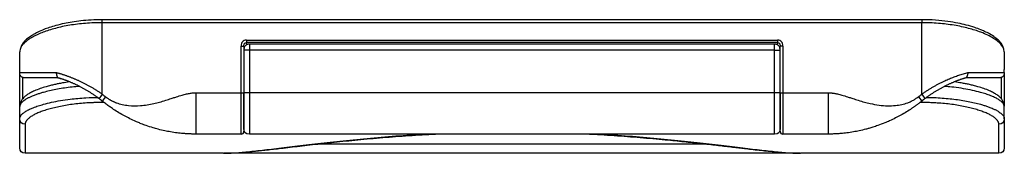
# Paper-space layout '_Back' of a CAD drawing. Units: millimetres. Extents: x -123 to 235, y -13 to 36.
import ezdxf

# ---------------------------------------------------------------- set-up
doc = ezdxf.new("R2010")
doc.units = ezdxf.units.MM

psp = doc.layouts.new('_Back')

# ---------------------------------------------------------------- linework, layer by layer
at = {"color": 7, "linetype": 'Continuous', "lineweight": 25}
for p, q in [((204.81, 35.68), (-93.19, 35.68)), ((-93.19, 8.63), (-93.19, 34.59)), ((204.81, 34.59), (-93.19, 34.59)), ((204.81, 8.63), (204.81, 34.59)), ((-42.69, 9.09), (-42.69, 26.09)), ((-41.69, 26.09), (-41.69, 9.09)), ((-40.69, 28.26), (152.31, 28.26)), ((152.31, 27.34), (-40.69, 27.34)), ((151.31, 26.76), (-39.69, 26.76)), ((153.31, 9.09), (153.31, 26.09)), ((154.31, 26.09), (154.31, 9.09)), ((-123.19, 17.56), (-123.19, 23.96)), ((151.31, 24.6), (-39.69, 24.6)), ((-39.69, 24.6), (-39.69, 9.09)), ((151.31, 9.09), (151.31, 24.6)), ((234.81, 23.96), (234.61, 24.93)), ((234.81, 23.96), (234.81, 17.56)), ((-123.19, 16.51), (-123.19, 17.56)), ((-41.69, 14.54), (-41.71, 14.47)), ((234.81, 16.51), (234.81, 17.56)), ((-59.19, 9.09), (-42.69, 9.09)), ((151.31, 9.09), (-39.69, 9.09)), ((154.31, 9.09), (170.81, 9.09)), ((-123.19, -0.33), (-123.19, 4.06)), ((234.81, -0.33), (234.81, 4.06)), ((-42.69, -5.91), (-59.19, -5.91)), ((151.31, -5.91), (-39.69, -5.91)), ((170.81, -5.91), (154.31, -5.91)), ((-49.05, -12.91), (-121.19, -12.91)), ((232.81, -12.91), (160.66, -12.91))]:
    psp.add_line(p, q, dxfattribs=at)
at = {"color": 8, "linetype": 'Continuous', "lineweight": 25}
for p, q in [((-40.69, 27.34), (-40.69, 26.5)), ((152.31, 26.5), (152.31, 27.34)), ((-92.48, 5.57), (-93.19, 5.57)), ((204.81, 5.57), (204.12, 5.57))]:
    psp.add_line(p, q, dxfattribs=at)
at = {"color": 7, "linetype": 'Continuous', "lineweight": 25}
for points, knots in [([(-93.19, 35.68), (-94.55, 35.65), (-97.16, 35.61), (-100.84, 35.29), (-104.07, 34.85), (-107.14, 34.28), (-109.94, 33.6), (-112.39, 32.85), (-114.6, 32.05), (-116.55, 31.19), (-118.12, 30.36), (-119.49, 29.5), (-120.66, 28.61), (-121.74, 27.51), (-122.61, 26.28), (-122.9, 25.37), (-123.05, 24.87)], [0, 0, 0, 0, 0.090275, 0.173383, 0.249006, 0.31827, 0.400338, 0.469741, 0.528623, 0.60691, 0.672729, 0.716277, 0.785195, 0.845763, 0.917299, 1, 1, 1, 1]), ([(234.67, 24.87), (234.46, 25.54), (234.07, 26.76), (232.79, 28.17), (231.35, 29.35), (229.65, 30.42), (227.85, 31.33), (226.05, 32.1), (223.89, 32.9), (221.14, 33.72), (217.84, 34.47), (214.12, 35.1), (209.7, 35.58), (206.49, 35.64), (204.81, 35.68)], [0, 0, 0, 0, 0.102253, 0.187881, 0.257675, 0.345613, 0.415014, 0.462977, 0.530567, 0.618489, 0.696978, 0.786903, 0.887942, 1, 1, 1, 1]), ([(-40.69, 28.26), (-41.06, 28.26), (-41.34, 28.19), (-41.83, 27.97), (-42.02, 27.82), (-42.35, 27.45), (-42.47, 27.23), (-42.65, 26.72), (-42.69, 26.43), (-42.69, 26.09)], [0, 0, 0, 0, 0.25, 0.25, 0.5, 0.5, 0.75, 0.75, 1, 1, 1, 1]), ([(-41.69, 26.09), (-41.69, 26.33), (-41.66, 26.51), (-41.58, 26.8), (-41.53, 26.91), (-41.39, 27.09), (-41.31, 27.17), (-41.08, 27.29), (-40.93, 27.34), (-40.69, 27.34)], [0, 0, 0, 0, 0.25, 0.25, 0.5, 0.5, 0.75, 0.75, 1, 1, 1, 1]), ([(-39.69, 26.76), (-39.83, 26.76), (-40.11, 26.74), (-40.51, 26.62), (-40.88, 26.42), (-41.21, 26.14), (-41.45, 25.78), (-41.65, 25.27), (-41.68, 24.87), (-41.69, 24.6)], [0, 0, 0, 0, 0.122109, 0.247727, 0.377013, 0.508385, 0.639043, 0.766172, 1, 1, 1, 1]), ([(153.31, 24.6), (153.29, 24.87), (153.26, 25.27), (153.06, 25.78), (152.82, 26.14), (152.5, 26.42), (152.12, 26.62), (151.72, 26.74), (151.44, 26.76), (151.31, 26.76)], [0, 0, 0, 0, 0.233828, 0.360957, 0.491615, 0.622987, 0.752273, 0.877891, 1, 1, 1, 1]), ([(154.31, 26.09), (154.31, 26.43), (154.26, 26.72), (154.09, 27.23), (153.96, 27.45), (153.64, 27.82), (153.44, 27.97), (152.96, 28.19), (152.67, 28.26), (152.31, 28.26)], [0, 0, 0, 0, 0.25, 0.25, 0.5, 0.5, 0.75, 0.75, 1, 1, 1, 1]), ([(152.31, 27.34), (152.55, 27.34), (152.7, 27.29), (152.92, 27.17), (153, 27.09), (153.14, 26.91), (153.19, 26.8), (153.28, 26.51), (153.31, 26.33), (153.31, 26.09)], [0, 0, 0, 0, 0.25, 0.25, 0.5, 0.5, 0.75, 0.75, 1, 1, 1, 1]), ([(-123.05, 24.87), (-123.05, 24.87), (-123.19, 24.56), (-123.19, 24.26), (-123.19, 23.96)], [0, 0, 0, 0, 0.0038601, 1, 1, 1, 1]), ([(-123.19, 16.51), (-123.19, 16.51), (-122.89, 16.51), (-121.71, 16.51), (-120.83, 16.51), (-118.54, 16.51), (-117.13, 16.51), (-113.86, 16.51), (-112, 16.51), (-109.98, 16.51)], [0, 0, 0, 0, 0.25, 0.25, 0.5, 0.5, 0.75, 0.75, 1, 1, 1, 1]), ([(-121.19, 14.51), (-121.26, 14.51), (-121.4, 14.52), (-121.59, 14.53), (-121.77, 14.56), (-121.94, 14.6), (-122.11, 14.65), (-122.26, 14.71), (-122.4, 14.78), (-122.52, 14.86), (-122.64, 14.96), (-122.75, 15.06), (-122.84, 15.18), (-122.92, 15.31), (-123, 15.45), (-123.06, 15.6), (-123.11, 15.76), (-123.15, 15.93), (-123.17, 16.12), (-123.19, 16.31), (-123.19, 16.44), (-123.19, 16.51)], [0, 0, 0, 0, 0.063183, 0.123147, 0.180121, 0.234371, 0.286204, 0.335971, 0.384071, 0.430944, 0.477065, 0.522933, 0.569054, 0.615927, 0.664028, 0.713795, 0.765628, 0.819878, 0.876852, 0.936817, 1, 1, 1, 1]), ([(-123.19, 4.24), (-123.19, 5.13), (-123.19, 7.2), (-123.19, 11.24), (-123.19, 14.78), (-123.19, 16.34)], [0, 0, 0, 0, 0.299313, 0.691387, 1, 1, 1, 1]), ([(-109.15, 14.51), (-109.29, 14.51), (-109.57, 14.51), (-109.99, 14.51), (-110.41, 14.51), (-110.81, 14.51), (-111.21, 14.51), (-111.61, 14.51), (-111.99, 14.51), (-112.38, 14.51), (-112.75, 14.51), (-113.12, 14.51), (-113.48, 14.51), (-113.83, 14.51), (-114.82, 14.51), (-116.32, 14.51), (-118.06, 14.51), (-119.45, 14.51), (-120.21, 14.51), (-120.6, 14.51), (-120.79, 14.51), (-120.93, 14.51), (-121.05, 14.51), (-121.13, 14.51), (-121.18, 14.51), (-121.19, 14.51), (-121.19, 14.51)], [0, 0, 0, 0, 0.019312, 0.038586, 0.057831, 0.077052, 0.096256, 0.11545, 0.13464, 0.153833, 0.173036, 0.192255, 0.211497, 0.230769, 0.250077, 0.375003, 0.500005, 0.624903, 0.749934, 0.785727, 0.821426, 0.857074, 0.892712, 0.928385, 0.964133, 1, 1, 1, 1]), ([(-109.98, 16.51), (-109.83, 16.47), (-109.54, 16.39), (-109.11, 16.27), (-108.67, 16.14), (-108.23, 16), (-107.79, 15.86), (-107.35, 15.72), (-106.9, 15.57), (-106.46, 15.42), (-106.01, 15.26), (-105.57, 15.1), (-105.12, 14.93), (-104.67, 14.76), (-104.22, 14.58), (-103.77, 14.4), (-103.33, 14.22), (-102.88, 14.03), (-102.43, 13.84), (-101.99, 13.64), (-101.37, 13.36), (-100.6, 12.99), (-99.66, 12.52), (-98.72, 12.03), (-97.78, 11.52), (-96.85, 10.99), (-95.93, 10.43), (-95.01, 9.85), (-94.09, 9.25), (-93.49, 8.84), (-93.19, 8.63)], [0, 0, 0, 0, 0.027205, 0.054315, 0.08133, 0.108255, 0.135091, 0.161841, 0.188508, 0.215094, 0.241602, 0.268036, 0.294397, 0.320688, 0.346913, 0.373073, 0.399172, 0.425213, 0.451199, 0.477132, 0.503015, 0.557688, 0.612435, 0.667285, 0.722263, 0.777396, 0.83271, 0.888232, 0.943987, 1, 1, 1, 1]), ([(-109.98, 16.51), (-109.96, 16.44), (-109.94, 16.31), (-109.91, 16.12), (-109.87, 15.94), (-109.83, 15.77), (-109.8, 15.61), (-109.76, 15.46), (-109.72, 15.33), (-109.68, 15.2), (-109.63, 15.09), (-109.59, 14.98), (-109.54, 14.89), (-109.5, 14.81), (-109.45, 14.73), (-109.4, 14.67), (-109.35, 14.62), (-109.3, 14.58), (-109.25, 14.55), (-109.21, 14.53), (-109.19, 14.53)], [0, 0, 0, 0, 0.069319, 0.134767, 0.196634, 0.255251, 0.310995, 0.364293, 0.415618, 0.465489, 0.514453, 0.563078, 0.611928, 0.661547, 0.712439, 0.765059, 0.819809, 0.87703, 0.937014, 1, 1, 1, 1]), ([(-94.4, 7.03), (-94.54, 7.14), (-94.83, 7.36), (-95.27, 7.68), (-95.71, 7.99), (-96.15, 8.29), (-96.59, 8.59), (-97.03, 8.88), (-97.47, 9.16), (-97.91, 9.44), (-98.34, 9.71), (-98.78, 9.97), (-99.22, 10.22), (-99.65, 10.47), (-100.09, 10.71), (-100.52, 10.95), (-100.95, 11.17), (-101.38, 11.39), (-101.81, 11.61), (-102.23, 11.82), (-102.66, 12.02), (-103.08, 12.22), (-103.5, 12.41), (-103.92, 12.59), (-104.34, 12.77), (-104.75, 12.95), (-105.17, 13.12), (-105.58, 13.28), (-105.99, 13.44), (-106.39, 13.59), (-106.79, 13.73), (-107.19, 13.88), (-107.59, 14.01), (-107.98, 14.15), (-108.38, 14.27), (-108.76, 14.4), (-109.02, 14.47), (-109.15, 14.51)], [0, 0, 0, 0, 0.031259, 0.062281, 0.093074, 0.123642, 0.153993, 0.184133, 0.214068, 0.243806, 0.273352, 0.302715, 0.331902, 0.360919, 0.389774, 0.418475, 0.447029, 0.475444, 0.503729, 0.53189, 0.559936, 0.587876, 0.615718, 0.64347, 0.67114, 0.698737, 0.72627, 0.753748, 0.781179, 0.808571, 0.835935, 0.863278, 0.89061, 0.917939, 0.945275, 0.972625, 1, 1, 1, 1]), ([(-109.13, 14.51), (-109.12, 14.5), (-108.9, 14.44), (-108.68, 14.37), (-108.47, 14.3)], [0, 0, 0, 0, 0.080078, 1, 1, 1, 1]), ([(204.81, 8.63), (204.97, 8.74), (205.28, 8.96), (205.76, 9.29), (206.25, 9.61), (206.73, 9.92), (207.22, 10.23), (207.7, 10.53), (208.19, 10.82), (208.69, 11.11), (209.18, 11.4), (209.67, 11.67), (210.17, 11.94), (210.66, 12.21), (211.16, 12.46), (211.66, 12.72), (212.16, 12.96), (212.65, 13.2), (213.27, 13.49), (214, 13.82), (214.85, 14.18), (215.7, 14.53), (216.55, 14.87), (217.4, 15.18), (218.25, 15.48), (219.1, 15.76), (219.93, 16.03), (220.77, 16.28), (221.31, 16.44), (221.59, 16.51)], [0, 0, 0, 0, 0.029685, 0.059294, 0.088831, 0.1183, 0.147704, 0.177048, 0.206336, 0.23557, 0.264756, 0.293896, 0.322996, 0.352058, 0.381087, 0.410087, 0.439061, 0.468014, 0.49695, 0.546173, 0.595584, 0.645205, 0.695053, 0.74515, 0.795513, 0.846161, 0.897113, 0.948387, 1, 1, 1, 1]), ([(220.76, 14.51), (220.63, 14.47), (220.38, 14.4), (219.99, 14.27), (219.6, 14.15), (219.2, 14.01), (218.8, 13.88), (218.4, 13.73), (218, 13.59), (217.6, 13.44), (217.19, 13.28), (216.78, 13.12), (216.37, 12.95), (215.95, 12.77), (215.53, 12.59), (215.12, 12.41), (214.69, 12.22), (214.27, 12.02), (213.85, 11.82), (213.42, 11.61), (212.99, 11.39), (212.56, 11.17), (212.13, 10.94), (211.7, 10.71), (211.26, 10.47), (210.83, 10.22), (210.39, 9.97), (209.96, 9.71), (209.52, 9.44), (209.08, 9.16), (208.64, 8.88), (208.2, 8.59), (207.76, 8.29), (207.33, 7.99), (206.89, 7.68), (206.45, 7.36), (206.16, 7.14), (206.01, 7.03)], [0, 0, 0, 0, 0.027381, 0.054738, 0.08208, 0.109414, 0.136751, 0.164099, 0.191468, 0.218865, 0.246299, 0.27378, 0.301316, 0.328916, 0.356589, 0.384342, 0.412186, 0.440126, 0.468174, 0.496335, 0.524619, 0.553034, 0.581587, 0.610286, 0.639139, 0.668154, 0.697338, 0.726697, 0.75624, 0.785974, 0.815905, 0.846039, 0.876385, 0.906947, 0.937733, 0.968749, 1, 1, 1, 1]), ([(232.81, 14.51), (232.81, 14.51), (232.8, 14.51), (232.79, 14.51), (232.76, 14.51), (232.73, 14.51), (232.69, 14.51), (232.64, 14.51), (232.57, 14.51), (232.5, 14.51), (232.42, 14.51), (232.33, 14.51), (232.23, 14.51), (232.12, 14.51), (231.78, 14.51), (231.06, 14.51), (229.67, 14.51), (227.93, 14.51), (226.34, 14.51), (225.15, 14.51), (224.47, 14.51), (223.77, 14.51), (223.05, 14.51), (222.31, 14.51), (221.55, 14.51), (221.02, 14.51), (220.76, 14.51)], [0, 0, 0, 0, 0.019328, 0.038617, 0.057872, 0.077102, 0.096311, 0.115507, 0.134697, 0.153888, 0.173085, 0.192295, 0.211526, 0.230784, 0.250075, 0.375085, 0.500003, 0.624985, 0.749932, 0.785754, 0.821473, 0.85713, 0.892769, 0.928432, 0.964161, 1, 1, 1, 1]), ([(221.59, 16.51), (221.58, 16.45), (221.56, 16.32), (221.52, 16.13), (221.49, 15.95), (221.45, 15.78), (221.41, 15.62), (221.37, 15.47), (221.33, 15.34), (221.29, 15.21), (221.25, 15.1), (221.21, 14.99), (221.16, 14.89), (221.11, 14.81), (221.07, 14.74), (221.02, 14.67), (220.97, 14.62), (220.92, 14.58), (220.86, 14.55), (220.83, 14.53), (220.81, 14.53)], [0, 0, 0, 0, 0.0682674, 0.1328882, 0.194121, 0.2522671, 0.3076757, 0.3607472, 0.4119336, 0.4617343, 0.5106874, 0.5593544, 0.6083023, 0.6580835, 0.7092185, 0.762183, 0.8174004, 0.8752396, 0.9360169, 1, 1, 1, 1]), ([(221.59, 16.51), (223.61, 16.51), (225.47, 16.51), (228.74, 16.51), (230.15, 16.51), (232.44, 16.51), (233.32, 16.51), (234.51, 16.51), (234.81, 16.51), (234.81, 16.51)], [0, 0, 0, 0, 0.25, 0.25, 0.5, 0.5, 0.75, 0.75, 1, 1, 1, 1]), ([(234.81, 16.51), (234.81, 16.44), (234.8, 16.31), (234.79, 16.12), (234.76, 15.93), (234.72, 15.76), (234.67, 15.6), (234.61, 15.45), (234.54, 15.31), (234.45, 15.18), (234.36, 15.06), (234.25, 14.96), (234.14, 14.86), (234.01, 14.78), (233.87, 14.71), (233.72, 14.65), (233.56, 14.6), (233.39, 14.56), (233.2, 14.53), (233.01, 14.52), (232.87, 14.51), (232.81, 14.51)], [0, 0, 0, 0, 0.063183, 0.123148, 0.180122, 0.234372, 0.286205, 0.335972, 0.384073, 0.430946, 0.477067, 0.522935, 0.569056, 0.615929, 0.664029, 0.713796, 0.765629, 0.819879, 0.876853, 0.936817, 1, 1, 1, 1]), ([(234.81, 16.34), (234.81, 14.78), (234.81, 11.24), (234.81, 7.2), (234.81, 5.13), (234.81, 4.24)], [0, 0, 0, 0, 0.308608, 0.7006778, 1, 1, 1, 1]), ([(-105.1, 13.06), (-105.16, 13.06), (-106.02, 12.95), (-107.38, 12.72), (-109.13, 12.39), (-110.6, 12.08), (-112.08, 11.73), (-113.86, 11.24), (-115.84, 10.61), (-117.74, 9.87), (-119.07, 9.23), (-119.92, 8.74), (-120.47, 8.4), (-120.96, 8.05), (-121.54, 7.58), (-122.16, 6.92), (-122.76, 5.98), (-122.95, 5.16), (-123.05, 4.72)], [0, 0, 0, 0, 0.005566, 0.08863, 0.147996, 0.200268, 0.260026, 0.32749, 0.430181, 0.537271, 0.632862, 0.676603, 0.717731, 0.758094, 0.7993, 0.852923, 0.919457, 1, 1, 1, 1]), ([(234.66, 4.72), (234.56, 5.17), (234.37, 5.99), (233.7, 7.03), (232.92, 7.8), (232.21, 8.31), (231.6, 8.7), (230.7, 9.22), (229.35, 9.87), (227.44, 10.62), (225.47, 11.25), (223.68, 11.73), (222.19, 12.09), (220.71, 12.4), (218.97, 12.72), (217.63, 12.95), (216.77, 13.06), (216.71, 13.06)], [0, 0, 0, 0, 0.080867, 0.147892, 0.223891, 0.273007, 0.31838, 0.367249, 0.463206, 0.57046, 0.67255, 0.74031, 0.800767, 0.853374, 0.912167, 0.994731, 1, 1, 1, 1]), ([(-91.94, 7.65), (-91.84, 7.57), (-91.66, 7.43), (-91.37, 7.21), (-91.07, 7.01), (-90.76, 6.81), (-90.45, 6.61), (-90.13, 6.43), (-89.81, 6.25), (-89.47, 6.09), (-89.13, 5.92), (-88.78, 5.77), (-88.43, 5.62), (-87.49, 5.26), (-85.9, 4.8), (-82.95, 4.33), (-79.05, 4.33), (-75.29, 4.95), (-72.27, 5.72), (-70.16, 6.34), (-68.31, 6.94), (-67, 7.37), (-65.7, 7.8), (-64.3, 8.23), (-62.86, 8.62), (-61.84, 8.83), (-61.14, 8.95), (-60.47, 9.03), (-59.82, 9.08), (-59.4, 9.09), (-59.19, 9.09)], [0, 0, 0, 0, 0.010545, 0.021127, 0.031754, 0.042436, 0.05318, 0.063995, 0.07489, 0.085871, 0.096947, 0.108125, 0.119413, 0.130818, 0.196345, 0.26497, 0.393765, 0.537783, 0.599526, 0.668865, 0.731091, 0.771308, 0.790526, 0.851839, 0.900163, 0.921976, 0.94283, 0.962759, 0.981801, 1, 1, 1, 1]), ([(-41.69, -3.91), (-41.69, -3.91), (-41.69, -3.91), (-41.69, -3.89), (-41.69, -3.87), (-41.69, -3.84), (-41.69, -3.79), (-41.69, -3.74), (-41.69, -3.68), (-41.69, -3.61), (-41.69, -3.46), (-41.69, -3.16), (-41.69, -2.58), (-41.69, -1.8), (-41.69, -0.8), (-41.69, 0.38), (-41.69, 1.68), (-41.69, 3.09), (-41.69, 4.34), (-41.69, 5.41), (-41.69, 6.28), (-41.69, 7.18), (-41.69, 8.12), (-41.69, 8.76), (-41.69, 9.09)], [0, 0, 0, 0, 0.023998, 0.0475146, 0.0705587, 0.0931397, 0.1152676, 0.1369531, 0.1582074, 0.1790425, 0.1994713, 0.2772929, 0.3497513, 0.4262099, 0.4998811, 0.5700763, 0.6427932, 0.7117662, 0.7857257, 0.8252934, 0.866419, 0.9091932, 0.9536963, 1, 1, 1, 1]), ([(-41.69, 9.09), (-41.69, 8.91), (-41.69, 8.55), (-41.69, 8.02), (-41.69, 7.49), (-41.69, 6.98), (-41.69, 6.48), (-41.69, 5.99), (-41.69, 5.51), (-41.69, 5.04), (-41.69, 4.15), (-41.69, 2.9), (-41.69, 1.3), (-41.69, -0.17), (-41.69, -1.46), (-41.69, -2.53), (-41.69, -3.36), (-41.69, -3.99), (-41.69, -4.37), (-41.69, -4.6), (-41.69, -4.74), (-41.69, -4.84), (-41.69, -4.9), (-41.69, -4.9), (-41.69, -4.91)], [0, 0, 0, 0, 0.0239528, 0.047431, 0.070444, 0.093002, 0.1151157, 0.1367963, 0.158056, 0.1789076, 0.1993645, 0.2769566, 0.3496097, 0.4258808, 0.4997716, 0.5701568, 0.64269, 0.7118715, 0.7855734, 0.8252852, 0.8664924, 0.9092915, 0.9537684, 1, 1, 1, 1]), ([(153.31, 9.09), (153.31, 8.92), (153.31, 8.59), (153.31, 8.09), (153.31, 7.6), (153.31, 7.12), (153.31, 6.66), (153.31, 6.2), (153.31, 5.75), (153.31, 5.32), (153.31, 4.49), (153.31, 3.32), (153.31, 1.82), (153.31, 0.45), (153.31, -0.76), (153.31, -1.75), (153.31, -2.51), (153.31, -3.08), (153.31, -3.42), (153.31, -3.63), (153.31, -3.76), (153.31, -3.84), (153.31, -3.9), (153.31, -3.9), (153.31, -3.91)], [0, 0, 0, 0, 0.023998, 0.047515, 0.070559, 0.09314, 0.115268, 0.136953, 0.158207, 0.179043, 0.199471, 0.277293, 0.349751, 0.42621, 0.499881, 0.570076, 0.642793, 0.711766, 0.785726, 0.825293, 0.866419, 0.909193, 0.953696, 1, 1, 1, 1]), ([(153.31, -4.91), (153.31, -4.91), (153.31, -4.91), (153.31, -4.89), (153.31, -4.86), (153.31, -4.83), (153.31, -4.78), (153.31, -4.72), (153.31, -4.66), (153.31, -4.58), (153.31, -4.41), (153.31, -4.08), (153.31, -3.44), (153.31, -2.59), (153.31, -1.51), (153.31, -0.24), (153.31, 1.14), (153.31, 2.65), (153.31, 3.99), (153.31, 5.14), (153.31, 6.07), (153.31, 7.04), (153.31, 8.05), (153.31, 8.74), (153.31, 9.09)], [0, 0, 0, 0, 0.023953, 0.047431, 0.070444, 0.093002, 0.115116, 0.136796, 0.158056, 0.178908, 0.199364, 0.276957, 0.34961, 0.425881, 0.499772, 0.570157, 0.64269, 0.711872, 0.785573, 0.825285, 0.866492, 0.909291, 0.953768, 1, 1, 1, 1]), ([(170.81, 9.09), (170.92, 9.09), (171.15, 9.09), (171.5, 9.07), (171.86, 9.05), (172.22, 9.01), (172.6, 8.96), (172.98, 8.91), (173.37, 8.84), (173.77, 8.76), (174.57, 8.59), (175.91, 8.23), (177.31, 7.8), (178.61, 7.37), (179.92, 6.94), (181.78, 6.34), (183.88, 5.72), (186.4, 5.08), (189.2, 4.56), (192.29, 4.31), (195.06, 4.41), (197.52, 4.8), (199.2, 5.29), (200.3, 5.72), (200.89, 5.99), (201.47, 6.28), (202.02, 6.58), (202.55, 6.92), (203.06, 7.27), (203.39, 7.52), (203.55, 7.65)], [0, 0, 0, 0, 0.010006, 0.020266, 0.030789, 0.041582, 0.052651, 0.064005, 0.075648, 0.087587, 0.099826, 0.148127, 0.209445, 0.228667, 0.26887, 0.331086, 0.400397, 0.462146, 0.560035, 0.65066, 0.735081, 0.803679, 0.869211, 0.888683, 0.907827, 0.926682, 0.945285, 0.963678, 0.981902, 1, 1, 1, 1]), ([(-123.03, 4.72), (-123.06, 4.66), (-123.18, 4.44), (-123.19, 4.22), (-123.19, 4.06)], [0, 0, 0, 0, 0.2827997, 1, 1, 1, 1]), ([(-93.19, 5.57), (-93.36, 5.56), (-93.7, 5.56), (-94.21, 5.56), (-94.72, 5.55), (-95.22, 5.54), (-95.73, 5.53), (-96.23, 5.51), (-96.74, 5.49), (-97.24, 5.47), (-97.74, 5.45), (-98.24, 5.42), (-99.49, 5.34), (-101.47, 5.18), (-104.08, 4.88), (-106.58, 4.5), (-108.94, 4.06), (-111.15, 3.55), (-113.17, 3), (-115, 2.4), (-116.61, 1.77), (-117.99, 1.11), (-119.14, 0.43), (-120.05, -0.25), (-120.56, -0.78), (-120.83, -1.16), (-120.96, -1.38), (-121.07, -1.61), (-121.14, -1.83), (-121.19, -2.05), (-121.19, -2.2), (-121.19, -2.27)], [0, 0, 0, 0, 0.011337, 0.022658, 0.033968, 0.04527, 0.056569, 0.067869, 0.079174, 0.090488, 0.101815, 0.11316, 0.124527, 0.186872, 0.249455, 0.311512, 0.37388, 0.436279, 0.498991, 0.56138, 0.624015, 0.686388, 0.748903, 0.811629, 0.874385, 0.895374, 0.916314, 0.937227, 0.958131, 0.979049, 1, 1, 1, 1]), ([(-59.19, -5.91), (-59.33, -5.91), (-59.59, -5.91), (-60, -5.9), (-60.4, -5.9), (-60.82, -5.88), (-61.23, -5.87), (-61.65, -5.85), (-62.07, -5.83), (-62.49, -5.81), (-62.92, -5.78), (-63.35, -5.75), (-64.39, -5.67), (-66.07, -5.49), (-68.3, -5.15), (-70.58, -4.72), (-72.68, -4.22), (-74.93, -3.59), (-76.97, -2.92), (-78.87, -2.22), (-80.29, -1.64), (-81.85, -0.95), (-83.58, -0.12), (-85.63, 0.96), (-87.57, 2.1), (-89.1, 3.09), (-90.15, 3.81), (-90.79, 4.26), (-91.42, 4.72), (-92.02, 5.17), (-92.62, 5.63), (-93, 5.94), (-93.19, 6.09)], [0, 0, 0, 0, 0.010149, 0.020394, 0.030743, 0.041199, 0.051767, 0.062453, 0.07326, 0.084193, 0.095257, 0.106456, 0.117794, 0.17632, 0.2404, 0.30031, 0.368521, 0.423106, 0.5, 0.553742, 0.597569, 0.631485, 0.699691, 0.759606, 0.823682, 0.882212, 0.902889, 0.923112, 0.942906, 0.962299, 0.98132, 1, 1, 1, 1]), ([(204.81, 6.09), (204.7, 6.01), (204.49, 5.84), (204.18, 5.59), (203.86, 5.34), (203.53, 5.09), (203.2, 4.84), (202.86, 4.59), (202.52, 4.35), (202.18, 4.1), (201.83, 3.85), (201.47, 3.61), (200.61, 3.02), (199.19, 2.1), (197.24, 0.96), (195.2, -0.12), (193.24, -1.06), (191.1, -1.98), (189.09, -2.75), (187.17, -3.39), (185.71, -3.82), (184.06, -4.27), (182.19, -4.72), (179.91, -5.15), (177.68, -5.49), (175.88, -5.68), (174.61, -5.78), (173.83, -5.83), (173.05, -5.86), (172.29, -5.89), (171.55, -5.91), (171.05, -5.91), (170.81, -5.91)], [0, 0, 0, 0, 0.010149, 0.020394, 0.030743, 0.041199, 0.051767, 0.062453, 0.07326, 0.084193, 0.095257, 0.106456, 0.117794, 0.17632, 0.2404, 0.30031, 0.368521, 0.423106, 0.5, 0.553742, 0.597569, 0.631485, 0.699691, 0.759606, 0.823682, 0.882212, 0.902889, 0.923112, 0.942906, 0.962299, 0.98132, 1, 1, 1, 1]), ([(232.81, -2.27), (232.81, -2.23), (232.8, -2.14), (232.79, -2.01), (232.76, -1.88), (232.72, -1.74), (232.68, -1.61), (232.62, -1.48), (232.55, -1.34), (232.47, -1.21), (232.38, -1.07), (232.15, -0.76), (231.67, -0.25), (230.76, 0.43), (229.62, 1.1), (228.23, 1.76), (226.62, 2.39), (224.8, 2.99), (222.78, 3.55), (220.59, 4.05), (218.23, 4.5), (215.72, 4.88), (213.11, 5.18), (211.01, 5.35), (209.48, 5.44), (208.55, 5.49), (207.62, 5.52), (206.68, 5.55), (205.75, 5.56), (205.12, 5.56), (204.81, 5.57)], [0, 0, 0, 0, 0.012532, 0.025049, 0.037556, 0.050057, 0.062556, 0.075059, 0.087568, 0.10009, 0.112627, 0.125185, 0.187889, 0.250573, 0.313004, 0.375306, 0.438085, 0.50063, 0.562962, 0.624998, 0.687674, 0.75005, 0.81235, 0.874432, 0.895426, 0.916359, 0.937256, 0.958145, 0.979051, 1, 1, 1, 1]), ([(234.81, 4.06), (234.81, 4.26), (234.81, 4.48), (234.66, 4.7), (234.65, 4.72)], [0, 0, 0, 0, 0.916758, 1, 1, 1, 1]), ([(-123.19, -10.91), (-123.19, -10.91), (-123.19, -10.91), (-123.19, -10.89), (-123.19, -10.86), (-123.19, -10.83), (-123.19, -10.78), (-123.19, -10.73), (-123.19, -10.66), (-123.19, -10.59), (-123.19, -10.5), (-123.19, -10.41), (-123.19, -10.3), (-123.19, -10.19), (-123.19, -10.06), (-123.19, -9.93), (-123.19, -9.78), (-123.19, -9.63), (-123.19, -9.46), (-123.19, -9.28), (-123.19, -9.1), (-123.19, -8.9), (-123.19, -8.7), (-123.19, -8.48), (-123.19, -8.19), (-123.19, -7.8), (-123.19, -7.3), (-123.19, -6.77), (-123.19, -6.2), (-123.19, -5.59), (-123.19, -4.95), (-123.19, -4.27), (-123.19, -3.56), (-123.19, -2.8), (-123.19, -2.02), (-123.19, -1.19), (-123.19, -0.62), (-123.19, -0.33)], [0, 0, 0, 0, 0.021761, 0.043515, 0.065265, 0.087009, 0.10875, 0.130486, 0.15222, 0.173951, 0.195681, 0.217408, 0.239135, 0.260862, 0.282589, 0.304317, 0.326047, 0.347778, 0.369512, 0.391249, 0.41299, 0.434735, 0.456484, 0.47824, 0.500001, 0.541703, 0.583386, 0.625053, 0.666708, 0.708355, 0.749999, 0.791642, 0.83329, 0.874945, 0.916613, 0.958297, 1, 1, 1, 1]), ([(-123.19, -1.41), (-123.19, -1.37), (-123.19, -1.33), (-123.19, -0.63), (-123.19, -0.5)], [0, 0, 0, 0, 0.808792, 1, 1, 1, 1]), ([(-121.19, -2.27), (-121.19, -5.8), (-121.19, -8.46), (-121.19, -12.02), (-121.19, -12.91), (-121.19, -12.91)], [0, 0, 0, 0, 0.5, 0.5, 1, 1, 1, 1]), ([(232.81, -12.91), (232.81, -12.91), (232.81, -12.02), (232.81, -8.46), (232.81, -5.8), (232.81, -2.27)], [0, 0, 0, 0, 0.5, 0.5, 1, 1, 1, 1]), ([(234.81, -0.33), (234.81, -0.48), (234.81, -0.78), (234.81, -1.22), (234.81, -1.66), (234.81, -2.08), (234.81, -2.5), (234.81, -2.9), (234.81, -3.29), (234.81, -3.68), (234.81, -4.05), (234.81, -4.42), (234.81, -4.77), (234.81, -5.12), (234.81, -5.45), (234.81, -5.78), (234.81, -6.09), (234.81, -6.4), (234.81, -6.69), (234.81, -6.98), (234.81, -7.25), (234.81, -7.52), (234.81, -7.77), (234.81, -8.02), (234.81, -8.33), (234.81, -8.68), (234.81, -9.07), (234.81, -9.42), (234.81, -9.73), (234.81, -10.01), (234.81, -10.25), (234.81, -10.45), (234.81, -10.62), (234.81, -10.75), (234.81, -10.84), (234.81, -10.9), (234.81, -10.9), (234.81, -10.91)], [0, 0, 0, 0, 0.021761, 0.043515, 0.065265, 0.087009, 0.10875, 0.130486, 0.15222, 0.173951, 0.195681, 0.217408, 0.239135, 0.260862, 0.282589, 0.304317, 0.326047, 0.347778, 0.369512, 0.391249, 0.41299, 0.434735, 0.456484, 0.47824, 0.500001, 0.541703, 0.583386, 0.625053, 0.666708, 0.708355, 0.749999, 0.791642, 0.83329, 0.874945, 0.916613, 0.958297, 1, 1, 1, 1]), ([(234.81, -0.5), (234.81, -0.63), (234.81, -1.33), (234.81, -1.37), (234.81, -1.41)], [0, 0, 0, 0, 0.191203, 1, 1, 1, 1]), ([(-47.56, -12.85), (-46.75, -12.83), (-45.22, -12.79), (-42.57, -12.6), (-39.99, -12.37), (-37.57, -12.13), (-35.21, -11.88), (-32.81, -11.61), (-30.2, -11.31), (-26.23, -10.85), (-20.6, -10.18), (-12.97, -9.31), (-4.7, -8.42), (4.13, -7.56), (13.44, -6.79), (21.43, -6.22), (26.39, -5.99), (28.01, -5.91)], [0, 0, 0, 0, 0.067995, 0.128009, 0.180413, 0.22544, 0.263171, 0.303806, 0.344138, 0.385136, 0.479595, 0.574152, 0.66918, 0.764444, 0.859105, 0.954043, 1, 1, 1, 1]), ([(83.96, -5.91), (84.11, -5.91), (87.61, -6.06), (94.23, -6.51), (103.71, -7.23), (111.99, -7.99), (119.15, -8.72), (125.25, -9.38), (130.88, -10.03), (135.16, -10.53), (138.26, -10.9), (140.53, -11.16), (143.02, -11.45), (145.66, -11.75), (148.42, -12.05), (151.17, -12.33), (153.97, -12.58), (156.77, -12.78), (158.35, -12.83), (159.18, -12.85)], [0, 0, 0, 0, 0.004123, 0.099112, 0.193871, 0.289238, 0.361116, 0.432427, 0.503382, 0.570866, 0.602835, 0.633672, 0.669766, 0.715893, 0.759851, 0.810073, 0.866663, 0.929843, 1, 1, 1, 1]), ([(-49.05, -12.91), (-48.99, -12.91), (-48.86, -12.91), (-48.74, -12.91), (-48.68, -12.91)], [0, 0, 0, 0, 0.500087, 1, 1, 1, 1]), ([(160.49, -12.91), (160.47, -12.91), (159.58, -12.91), (156.89, -12.91), (152.38, -12.91), (146.81, -12.91), (140.41, -12.91), (133.2, -12.91), (125.24, -12.91), (116.6, -12.91), (107.39, -12.91), (97.69, -12.91), (87.57, -12.91), (77.15, -12.91), (66.53, -12.91), (55.8, -12.91), (45.07, -12.91), (34.45, -12.91), (24.03, -12.91), (13.91, -12.91), (4.2, -12.91), (-5, -12.91), (-13.64, -12.91), (-21.6, -12.91), (-28.81, -12.91), (-35.2, -12.91), (-40.76, -12.91), (-45.27, -12.91), (-47.96, -12.91), (-48.85, -12.91), (-48.87, -12.91)], [0, 0, 0, 0, 0.000886, 0.039396, 0.077734, 0.116273, 0.154725, 0.192933, 0.231267, 0.269852, 0.308125, 0.346362, 0.384914, 0.423322, 0.461536, 0.499922, 0.538496, 0.576752, 0.615019, 0.653605, 0.691968, 0.73018, 0.768607, 0.807142, 0.84537, 0.883651, 0.92224, 0.960559, 0.998768, 1, 1, 1, 1]), ([(160.29, -12.91), (160.35, -12.91), (160.48, -12.91), (160.6, -12.91), (160.66, -12.91)], [0, 0, 0, 0, 0.499913, 1, 1, 1, 1])]:
    psp.add_open_spline(points, degree=3, knots=knots, dxfattribs=at)
at = {"color": 8, "linetype": 'Continuous', "lineweight": 25}
for points, knots in [([(-93.19, 34.59), (-94.21, 34.58), (-96.25, 34.56), (-99.27, 34.37), (-102.2, 34.07), (-105, 33.66), (-107.7, 33.15), (-110.23, 32.54), (-112.59, 31.86), (-114.71, 31.12), (-116.65, 30.31), (-118.35, 29.46), (-119.83, 28.56), (-121.05, 27.65), (-122, 26.72), (-122.7, 25.79), (-122.93, 25.18), (-123.05, 24.87)], [0, 0, 0, 0, 0.067072, 0.134647, 0.201254, 0.267652, 0.333303, 0.401426, 0.467727, 0.534139, 0.598211, 0.667657, 0.733909, 0.800455, 0.867372, 0.933744, 1, 1, 1, 1]), ([(-93.19, 34.59), (-93.19, 34.81), (-93.19, 35.1), (-93.19, 35.43), (-93.19, 35.58), (-93.19, 35.67), (-93.19, 35.67), (-93.19, 35.67)], [0, 0, 0, 0, 0.42095, 0.581598, 0.724177, 0.866755, 1, 1, 1, 1]), ([(204.81, 35.67), (204.81, 35.67), (204.81, 35.67), (204.81, 35.58), (204.81, 35.43), (204.81, 35.1), (204.81, 34.81), (204.81, 34.59)], [0, 0, 0, 0, 0.133245, 0.275823, 0.418402, 0.57905, 1, 1, 1, 1]), ([(234.61, 24.93), (234.6, 25), (234.52, 25.49), (233.88, 26.41), (232.69, 27.66), (230.99, 28.88), (228.87, 30.04), (226.53, 31.05), (224.16, 31.87), (221.8, 32.55), (219.29, 33.15), (216.59, 33.66), (213.76, 34.07), (209.86, 34.48), (206.83, 34.55), (204.81, 34.59)], [0, 0, 0, 0, 0.016169, 0.107713, 0.197001, 0.286623, 0.377318, 0.464215, 0.53303, 0.598226, 0.665155, 0.731917, 0.799826, 0.866259, 1, 1, 1, 1]), ([(-39.69, 26.75), (-39.69, 26.75), (-39.69, 26.75), (-39.69, 26.58), (-39.69, 26.26), (-39.69, 25.6), (-39.69, 25.02), (-39.69, 24.6)], [0, 0, 0, 0, 0.132923, 0.275726, 0.418528, 0.579293, 1, 1, 1, 1]), ([(151.31, 24.6), (151.31, 25.02), (151.31, 25.6), (151.31, 26.26), (151.31, 26.58), (151.31, 26.75), (151.31, 26.75), (151.31, 26.75)], [0, 0, 0, 0, 0.420707, 0.5814718, 0.7242742, 0.8670766, 1, 1, 1, 1]), ([(-122.19, 14.69), (-122.19, 13.33), (-122.19, 10.29), (-122.19, 8.04), (-122.19, 6.79)], [0, 0, 0, 0, 0.4485824, 1, 1, 1, 1]), ([(233.81, 6.79), (233.81, 8.04), (233.81, 10.29), (233.81, 13.33), (233.81, 14.69)], [0, 0, 0, 0, 0.551629, 1, 1, 1, 1]), ([(-101.49, 11.42), (-101.68, 11.41), (-102.83, 11.33), (-104.86, 11.1), (-107.56, 10.73), (-110.06, 10.29), (-112.43, 9.79), (-114.33, 9.32), (-115.87, 8.87), (-117.1, 8.46), (-118.21, 8.05), (-119.21, 7.63), (-120.13, 7.2), (-120.99, 6.72), (-121.81, 6.17), (-122.43, 5.62), (-122.86, 5.12), (-122.98, 4.84), (-123.03, 4.72)], [0, 0, 0, 0, 0.015675, 0.098551, 0.179407, 0.26322, 0.342724, 0.426692, 0.478364, 0.533187, 0.591164, 0.639554, 0.694043, 0.754629, 0.816595, 0.893487, 0.955749, 1, 1, 1, 1]), ([(234.65, 4.72), (234.53, 4.94), (234.3, 5.38), (233.58, 6.06), (232.58, 6.75), (231.34, 7.41), (229.82, 8.06), (228.14, 8.67), (225.94, 9.33), (223.27, 9.98), (220, 10.61), (216.75, 11.06), (214.43, 11.33), (213.28, 11.41), (213.11, 11.42)], [0, 0, 0, 0, 0.081913, 0.16433, 0.246198, 0.334867, 0.409853, 0.495393, 0.573895, 0.6855, 0.794201, 0.902105, 0.985345, 1, 1, 1, 1]), ([(-123.19, -0.33), (-123.17, -0.12), (-123.12, 0.31), (-122.69, 0.99), (-121.97, 1.69), (-120.97, 2.39), (-119.72, 3.05), (-118.21, 3.72), (-116.53, 4.33), (-114.33, 4.99), (-111.66, 5.66), (-108.39, 6.29), (-105.15, 6.76), (-102.05, 7.09), (-98.6, 7.36), (-96.05, 7.4), (-94.48, 7.43)], [0, 0, 0, 0, 0.059168, 0.128622, 0.193112, 0.257179, 0.32657, 0.385232, 0.452178, 0.513605, 0.600941, 0.686002, 0.77044, 0.835582, 0.899387, 1, 1, 1, 1]), ([(206.62, 7.44), (207.02, 7.44), (208.42, 7.42), (210.79, 7.3), (213.69, 7.09), (216.48, 6.79), (219.17, 6.41), (221.68, 5.97), (224.05, 5.47), (225.94, 4.98), (227.48, 4.53), (228.72, 4.12), (229.82, 3.71), (230.83, 3.28), (231.74, 2.84), (232.6, 2.36), (233.42, 1.81), (234.05, 1.25), (234.5, 0.68), (234.76, 0.17), (234.79, -0.17), (234.81, -0.33)], [0, 0, 0, 0, 0.025936, 0.091707, 0.155926, 0.221492, 0.285457, 0.35177, 0.414661, 0.481093, 0.521966, 0.565336, 0.611207, 0.649478, 0.692584, 0.740525, 0.789524, 0.850319, 0.899622, 0.95311, 1, 1, 1, 1]), ([(-93.19, 5.57), (-93.19, 5.64), (-93.19, 5.76), (-93.19, 6.01), (-93.19, 6.09)], [0, 0, 0, 0, 0.657676, 1, 1, 1, 1]), ([(204.81, 6.09), (204.81, 6.01), (204.81, 5.76), (204.81, 5.64), (204.81, 5.57)], [0, 0, 0, 0, 0.342324, 1, 1, 1, 1]), ([(-48.68, -12.91), (-47.42, -12.86), (-44.91, -12.78), (-39.69, -12.29), (-33.49, -11.6), (-26.27, -10.72), (-18.15, -9.74), (-9.2, -8.72), (0.48, -7.71), (10.81, -6.81), (18.82, -6.19), (23.46, -5.95), (24.36, -5.91)], [0, 0, 0, 0, 0.1084306, 0.2164759, 0.3247388, 0.4331927, 0.5411951, 0.6491434, 0.7576396, 0.8659651, 0.9739229, 1, 1, 1, 1]), ([(87.23, -5.91), (88.22, -5.96), (92.91, -6.2), (100.98, -6.82), (111.28, -7.73), (120.92, -8.73), (129.85, -9.75), (137.95, -10.73), (145.15, -11.6), (151.34, -12.29), (156.54, -12.78), (159.04, -12.86), (160.29, -12.91)], [0, 0, 0, 0, 0.028474, 0.135914, 0.24393, 0.352344, 0.459845, 0.567865, 0.67615, 0.784425, 0.891971, 1, 1, 1, 1]), ([(-14.14, -9.45), (-13.66, -9.45), (-10.58, -9.45), (-4.24, -9.45), (4.81, -9.45), (14.42, -9.45), (24.41, -9.45), (34.71, -9.45), (45.21, -9.45), (55.81, -9.45), (66.41, -9.45), (76.9, -9.45), (87.2, -9.45), (97.19, -9.45), (106.8, -9.45), (115.85, -9.45), (122.2, -9.45), (125.28, -9.45), (125.77, -9.45)], [0, 0, 0, 0, 0.012773, 0.082365, 0.151958, 0.221548, 0.291139, 0.360732, 0.430324, 0.499915, 0.569505, 0.639098, 0.70869, 0.778281, 0.847872, 0.917464, 0.987057, 1, 1, 1, 1])]:
    psp.add_open_spline(points, degree=3, knots=knots, dxfattribs=at)
at = {"color": 7, "linetype": 'Continuous', "lineweight": 25}
for points in [[(-42.69, 26.09), (-42.03, 26.09), (-41.69, 26.09), (-41.69, 26.09)], [(-40.69, 28.26), (-40.69, 27.81), (-40.69, 27.51), (-40.69, 27.34)], [(152.31, 28.26), (152.31, 27.81), (152.31, 27.51), (152.31, 27.34)], [(154.31, 26.09), (153.64, 26.09), (153.31, 26.09), (153.31, 26.09)], [(-39.69, 24.6), (-41.03, 24.6), (-41.69, 24.6), (-41.69, 24.6)], [(151.31, 24.6), (152.64, 24.6), (153.31, 24.6), (153.31, 24.6)], [(-109.15, 14.51), (-109.16, 14.52), (-109.18, 14.52), (-109.19, 14.53)], [(220.81, 14.53), (220.79, 14.52), (220.78, 14.52), (220.76, 14.51)], [(-93.19, 8.63), (-94, 7.56), (-94.4, 7.03), (-94.4, 7.03)], [(-93.19, 8.63), (-92.98, 8.47), (-92.56, 8.15), (-92.15, 7.81), (-91.94, 7.65)], [(-91.94, 7.65), (-92.78, 6.61), (-93.19, 6.09), (-93.19, 6.09)], [(-59.19, 9.09), (-59.19, -0.91), (-59.19, -5.91), (-59.19, -5.91)], [(-42.69, 9.09), (-42.03, 9.09), (-41.69, 9.09), (-41.69, 9.09)], [(-42.69, -5.91), (-42.69, -5.91), (-42.69, -0.91), (-42.69, 9.09)], [(-39.69, 9.09), (-41.03, 9.09), (-41.69, 9.09), (-41.69, 9.09)], [(-39.69, 9.09), (-39.69, -0.91), (-39.69, -5.91), (-39.69, -5.91)], [(151.31, -5.91), (151.31, -5.91), (151.31, -0.91), (151.31, 9.09)], [(153.31, 9.09), (153.31, 9.09), (152.64, 9.09), (151.31, 9.09)], [(153.31, 9.09), (153.31, 9.09), (153.64, 9.09), (154.31, 9.09)], [(154.31, 9.09), (154.31, -0.91), (154.31, -5.91), (154.31, -5.91)], [(170.81, 9.09), (170.81, -0.91), (170.81, -5.91), (170.81, -5.91)], [(203.55, 7.65), (203.76, 7.81), (204.17, 8.15), (204.6, 8.47), (204.81, 8.63)], [(203.55, 7.65), (204.39, 6.61), (204.81, 6.09), (204.81, 6.09)], [(204.81, 8.63), (205.61, 7.56), (206.01, 7.03), (206.01, 7.03)], [(-93.19, 6.09), (-93.59, 6.41), (-93.99, 6.72), (-94.4, 7.03)], [(206.01, 7.03), (205.6, 6.72), (205.2, 6.41), (204.81, 6.09)], [(-121.19, -2.27), (-122.53, -2.27), (-123.19, -1.62), (-123.19, -0.33)], [(234.81, -0.33), (234.81, -1.62), (234.14, -2.27), (232.81, -2.27)], [(-42.69, -5.91), (-42.03, -5.91), (-41.69, -5.57), (-41.69, -4.91)], [(-39.69, -5.91), (-41.03, -5.91), (-41.69, -5.24), (-41.69, -3.91)], [(153.31, -3.91), (153.31, -5.24), (152.64, -5.91), (151.31, -5.91)], [(153.31, -4.91), (153.31, -5.57), (153.64, -5.91), (154.31, -5.91)], [(-121.19, -12.91), (-122.53, -12.91), (-123.19, -12.24), (-123.19, -10.91)], [(234.81, -10.91), (234.81, -12.24), (234.14, -12.91), (232.81, -12.91)]]:
    psp.add_open_spline(points, degree=3, dxfattribs=at)

doc.saveas('drawing.dxf')
